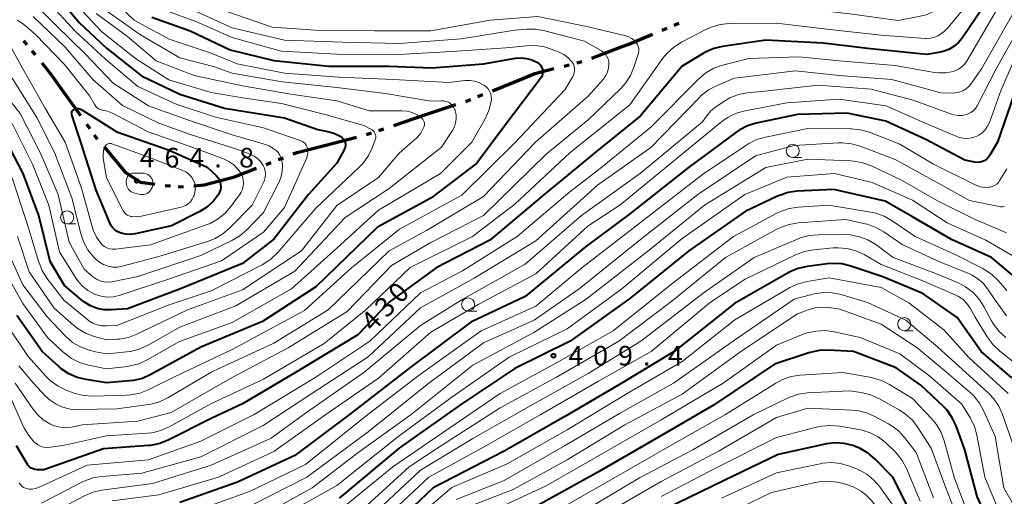
# Model space of a CAD drawing. Units: metres. Extents: x -66000 to -64000, y 28500 to 29785.
# Drawn here: x -65812 to -65623, y 29479 to 29570 of the extents above; entities that cross this region are included whole.
import ezdxf

# ---------------------------------------------------------------- set-up
doc = ezdxf.new("R2010")
doc.units = ezdxf.units.M
for name, color, linetype, lineweight in [('110300_郡市・東京都の区界', 7, 'Continuous', 70), ('633100_広葉樹林', 7, 'Continuous', 13), ('710100_等高線(計曲線)', 7, 'Continuous', 40), ('710200_等高線(主曲線)', 7, 'Continuous', 13), ('731200_図化機測定による標高点', 7, 'Continuous', 40)]:
    doc.layers.add(name, color=color, linetype=linetype, lineweight=lineweight)
doc.styles.add('Style-WORKING', font='MS Gothic.ttf')

msp = doc.modelspace()

# ---------------------------------------------------------------- linework, layer by layer
at = {"layer": '110300_郡市・東京都の区界', "linetype": 'Continuous', "lineweight": 70}
for p, q in [((-65688.82, 29568.41), (-65687.9, 29568.8)), ((-65686.51, 29569.38), (-65685.59, 29569.76)), ((-65810.86, 29566.38), (-65810.23, 29565.6)), ((-65809.28, 29564.45), (-65808.65, 29563.67)), ((-65702.3, 29563.08), (-65696.45, 29565.27)), ((-65705.15, 29562.17), (-65704.18, 29562.42)), ((-65707.57, 29561.55), (-65706.6, 29561.8)), ((-65721.25, 29556.83), (-65715.46, 29559.19)), ((-65803.6, 29557.15), (-65799.96, 29552.07)), ((-65726.35, 29554.76), (-65725.42, 29555.14)), ((-65724.03, 29555.7), (-65723.1, 29556.08)), ((-65734.19, 29552.2), (-65728.27, 29554.19)), ((-65740.11, 29550.2), (-65734.19, 29552.2)), ((-65798.8, 29550.44), (-65798.21, 29549.63)), ((-65742.96, 29549.24), (-65742.01, 29549.56)), ((-65797.34, 29548.41), (-65796.76, 29547.6)), ((-65753.32, 29546.39), (-65747.26, 29547.93)), ((-65745.33, 29548.45), (-65744.38, 29548.76)), ((-65762.14, 29543.67), (-65761.21, 29544.03)), ((-65764.47, 29542.76), (-65763.54, 29543.13)), ((-65783.79, 29538.74), (-65782.79, 29538.67)), ((-65781.3, 29538.55), (-65780.3, 29538.47))]:
    msp.add_line(p, q, dxfattribs=at)
at = {"layer": '110300_郡市・東京都の区界', "linetype": 'Continuous', "lineweight": 70, "flags": 128}
for points in [[(-65696.45, 29565.27), (-65695.22, 29565.73), (-65690.66, 29567.64)], [(-65807.38, 29562.13), (-65805.64, 29560.01), (-65803.6, 29557.15)], [(-65715.46, 29559.19), (-65713.16, 29560.12), (-65709.51, 29561.05)], [(-65795.44, 29546.09), (-65791.5, 29541.35), (-65791.43, 29541.3)], [(-65759.34, 29544.76), (-65758.6, 29545.05), (-65753.32, 29546.39)], [(-65772.21, 29539.94), (-65770.53, 29540.4), (-65766.33, 29542.04)], [(-65791.43, 29541.3), (-65788.48, 29539.39), (-65785.78, 29538.97)], [(-65778.31, 29538.67), (-65776.33, 29538.83), (-65772.21, 29539.94)]]:
    msp.add_lwpolyline(points, dxfattribs=at)
at = {"layer": '633100_広葉樹林', "linetype": 'Continuous', "lineweight": 13}
for p, q in [((-65663.88, 29544.08), (-65662.21, 29544.08)), ((-65802.51, 29531.39), (-65800.84, 29531.39)), ((-65725.92, 29514.75), (-65724.25, 29514.75)), ((-65642.57, 29510.99), (-65640.9, 29510.99))]:
    msp.add_line(p, q, dxfattribs=at)
for centre in [(-65663.88, 29545.33), (-65802.51, 29532.64), (-65725.92, 29516), (-65642.57, 29512.24)]:
    msp.add_circle(centre, 1.25, dxfattribs=at)
at = {"layer": '710100_等高線(計曲線)', "linetype": 'Continuous', "lineweight": 40, "flags": 128}
for points, elevation in [([(-65805, 29575.61), (-65800.19, 29569.81), (-65795, 29564.96), (-65788.31, 29559.69), (-65781, 29556.18), (-65772.47, 29553.53), (-65761, 29551.63), (-65754.59, 29549.41), (-65752.71, 29549.04), (-65751.58, 29548.71), (-65750.51, 29548.19), (-65750.04, 29547.88), (-65749.82, 29547.68), (-65749.63, 29547.45), (-65749.49, 29547.19), (-65749.39, 29546.91), (-65749.34, 29546.62), (-65749.35, 29546.32), (-65749.4, 29546.03), (-65749.51, 29545.76), (-65749.54, 29545.69), (-65751, 29543), (-65756.4, 29537), (-65763, 29528.49), (-65769, 29523.82), (-65780.83, 29519), (-65791, 29515.19), (-65794.12, 29514.98), (-65795.46, 29515.01), (-65796.78, 29515.26), (-65798.04, 29515.75), (-65799.19, 29516.44), (-65799.62, 29516.78), (-65803, 29519.63), (-65805.77, 29524.23), (-65807.96, 29533), (-65810.95, 29541.05), (-65815.06, 29549)], 450), ([(-65626.06, 29575), (-65631.52, 29566.87), (-65632.2, 29566.03), (-65633.01, 29565.31), (-65633.94, 29564.75), (-65634.95, 29564.36), (-65635.62, 29564.2), (-65638.25, 29563.75), (-65649, 29564.82), (-65658.09, 29565.91), (-65669, 29566.48), (-65677.28, 29565.29), (-65678.97, 29564.89), (-65680.57, 29564.2), (-65681.01, 29563.95), (-65685, 29561.55), (-65693, 29552.04), (-65701.63, 29545), (-65711.39, 29537), (-65721.73, 29528.27), (-65732.04, 29523), (-65741, 29516.46), (-65747, 29510.2), (-65758.89, 29503), (-65769, 29497), (-65775, 29494.23), (-65783.22, 29490.09), (-65784.84, 29489.44), (-65786.55, 29489.09), (-65786.98, 29489.05), (-65795.59, 29488.41), (-65807, 29484.44), (-65808.27, 29484.45), (-65808.66, 29484.49), (-65809.03, 29484.59), (-65809.38, 29484.76), (-65809.7, 29484.99), (-65809.98, 29485.27), (-65810.18, 29485.56)], 430), ([(-65786.36, 29570.88), (-65779, 29568.28), (-65771.36, 29564.64), (-65763, 29562.58), (-65752.5, 29561.5), (-65741, 29561.51), (-65732.81, 29561.19), (-65723, 29561.95), (-65716.85, 29563.02), (-65715.8, 29563.11), (-65714.75, 29563.01), (-65713.73, 29562.74), (-65712.77, 29562.29), (-65712.63, 29562.21), (-65712.34, 29561.99), (-65712.09, 29561.72), (-65711.89, 29561.42), (-65711.75, 29561.09), (-65711.66, 29560.73), (-65711.64, 29560.37), (-65711.68, 29560.01), (-65711.79, 29559.66), (-65711.95, 29559.33), (-65712.06, 29559.17), (-65719, 29550), (-65724.27, 29543), (-65733, 29536.33), (-65743.25, 29530.75), (-65755, 29519.38), (-65765.22, 29512.78), (-65777, 29507.85), (-65786.53, 29502.61), (-65788.13, 29501.9), (-65789.82, 29501.49), (-65790.61, 29501.4), (-65795, 29501.07), (-65798.9, 29501.66), (-65800.6, 29502.07), (-65802.2, 29502.76), (-65803.65, 29503.73)], 440), ([(-65621, 29557.88), (-65624.78, 29547), (-65626.2, 29544.52), (-65626.47, 29544.13), (-65626.81, 29543.79), (-65627.19, 29543.52), (-65627.62, 29543.32), (-65628.08, 29543.2), (-65628.55, 29543.15), (-65629.03, 29543.19), (-65629.09, 29543.2), (-65631, 29543.58), (-65638.47, 29547.53), (-65646.11, 29551), (-65653.47, 29552.53), (-65663, 29552.3), (-65670.88, 29550.62), (-65672.55, 29550.11), (-65674.1, 29549.32), (-65674.74, 29548.88), (-65683.82, 29542.18), (-65695, 29533.31), (-65703.49, 29527), (-65715, 29517.5), (-65725.39, 29512.61), (-65737, 29503.96), (-65748.54, 29495), (-65759, 29487.14), (-65769.94, 29482.06), (-65781, 29478.19)], 420), ([(-65775.77, 29542.23), (-65774.05, 29540.62), (-65773.73, 29540.25), (-65773.47, 29539.83), (-65773.28, 29539.37), (-65773.19, 29538.89), (-65773.17, 29538.39), (-65773.24, 29537.9), (-65773.4, 29537.43), (-65773.62, 29537.02), (-65773.67, 29536.94), (-65774.65, 29535.68), (-65775.83, 29534.61), (-65777.18, 29533.76), (-65782.56, 29531), (-65789.54, 29529.48), (-65790.43, 29529.37), (-65791.33, 29529.41), (-65792.21, 29529.61), (-65792.4, 29529.68), (-65792.94, 29529.93), (-65793.43, 29530.27), (-65793.85, 29530.69), (-65794.19, 29531.18), (-65794.39, 29531.57), (-65797, 29537.82), (-65799.92, 29547), (-65801.62, 29552.24), (-65801.65, 29552.39), (-65801.66, 29552.54), (-65801.64, 29552.69), (-65801.6, 29552.83), (-65801.53, 29552.97), (-65801.44, 29553.09), (-65801.33, 29553.19), (-65801.2, 29553.27), (-65801.12, 29553.31), (-65800.87, 29553.39), (-65800.6, 29553.42), (-65800.33, 29553.41), (-65800.07, 29553.35), (-65799.82, 29553.25), (-65799.71, 29553.19), (-65793.03, 29549), (-65785, 29546.2), (-65783, 29545.45), (-65775.77, 29542.23)], 460), ([(-65641, 29532.75), (-65646.25, 29535.75), (-65656.01, 29537.99), (-65663.05, 29537.62), (-65664.77, 29537.37), (-65666.43, 29536.83), (-65666.77, 29536.68), (-65673, 29533.75), (-65683.74, 29526.26), (-65695, 29517.16), (-65706.43, 29509), (-65717, 29503.79), (-65727.13, 29497), (-65739, 29488.62), (-65750.56, 29479)], 410), ([(-65619.99, 29520.01), (-65625.88, 29525), (-65633.58, 29528.42), (-65641, 29532.75)], 410), ([(-65622.01, 29501.99), (-65627.89, 29507), (-65632.48, 29513.52), (-65639, 29518.1), (-65646.7, 29521.3), (-65652.79, 29523.34), (-65654.48, 29523.75), (-65656.22, 29523.86), (-65657.31, 29523.78), (-65661.14, 29523.26), (-65662.84, 29522.88), (-65664.45, 29522.21), (-65664.76, 29522.04), (-65675, 29516.2), (-65686.55, 29507), (-65697, 29500.74), (-65707.3, 29494.7), (-65719, 29487.96), (-65732.61, 29481), (-65741.41, 29472.59)], 400), ([(-65803.65, 29503.73), (-65804.13, 29504.14), (-65807.29, 29507), (-65812.12, 29513.88)], 440), ([(-65621.88, 29467), (-65626.64, 29475), (-65628.67, 29479.33), (-65631, 29488.24), (-65632.66, 29492.8), (-65633.4, 29494.38), (-65634.4, 29495.81), (-65635.16, 29496.61), (-65639.38, 29500.62), (-65644.1, 29503.9), (-65652.25, 29507), (-65657.12, 29507.27), (-65658.86, 29507.21), (-65660.57, 29506.85), (-65660.79, 29506.78), (-65667.39, 29504.61)], 390), ([(-65667.39, 29504.61), (-65679, 29496.75), (-65689.1, 29490.9), (-65701, 29484.04), (-65712.13, 29477.87), (-65719.36, 29474.64), (-65722.69, 29474.21), (-65724.39, 29473.84), (-65726, 29473.18), (-65726.94, 29472.63), (-65732.78, 29468.76)], 390), ([(-65810.18, 29485.56), (-65812.2, 29489)], 430), ([(-65640.82, 29475.18), (-65644.73, 29483), (-65648.16, 29486.49), (-65649.48, 29487.62), (-65650.99, 29488.5), (-65652.07, 29488.94), (-65652.41, 29489.06), (-65654.06, 29489.46), (-65655.75, 29489.58), (-65657.44, 29489.39), (-65657.67, 29489.34), (-65666.67, 29487.33), (-65677, 29482.41), (-65688.14, 29477)], 380)]:
    msp.add_lwpolyline(points, dxfattribs=dict(at, elevation=elevation))
at = {"layer": '710200_等高線(主曲線)', "linetype": 'Continuous', "lineweight": 13, "flags": 128}
for points, elevation in [([(-65619, 29588.24), (-65629.89, 29579), (-65634.1, 29574.21), (-65635.37, 29573.01), (-65636.82, 29572.04), (-65638.41, 29571.34), (-65639.83, 29570.98), (-65643.73, 29570.27), (-65653, 29571.49), (-65663.34, 29572.66), (-65672.38, 29574.06), (-65672.63, 29574.12), (-65672.87, 29574.22), (-65673.09, 29574.37), (-65673.27, 29574.55), (-65673.43, 29574.76), (-65673.54, 29574.99), (-65673.62, 29575.24), (-65673.64, 29575.5), (-65673.64, 29575.63), (-65673.57, 29576.11)], 434), ([(-65627.58, 29577), (-65634.19, 29568.91), (-65634.95, 29568.13), (-65635.83, 29567.49), (-65636.14, 29567.32), (-65636.86, 29567.02), (-65637.63, 29566.85), (-65638.41, 29566.81), (-65638.55, 29566.82), (-65647, 29567.44), (-65657.39, 29568.61), (-65667, 29569.73), (-65676.01, 29569.64), (-65677.74, 29569.47), (-65679.42, 29569), (-65680.5, 29568.52), (-65685.14, 29566.12), (-65686.62, 29565.18), (-65687.9, 29564.01), (-65688.7, 29563.02), (-65695, 29554.15), (-65706.44, 29545), (-65717, 29535.15), (-65725.04, 29528.96), (-65737, 29523.09), (-65745.48, 29515), (-65753.44, 29508.56), (-65765, 29501.77), (-65775.09, 29497), (-65783.03, 29492.64), (-65784.62, 29491.93), (-65786.32, 29491.52), (-65787.24, 29491.42), (-65795, 29490.95), (-65803, 29489.12), (-65805.73, 29488.73), (-65806.37, 29488.7), (-65807.01, 29488.78), (-65807.62, 29488.97), (-65808.2, 29489.26)], 432), ([(-65795, 29575.39), (-65789.69, 29570.31), (-65783, 29566.67), (-65775, 29564.01), (-65770.02, 29561.98), (-65761, 29560.18), (-65750.56, 29559.44), (-65740.25, 29559), (-65729.6, 29558.4), (-65726.56, 29558.76), (-65725.59, 29558.79), (-65724.64, 29558.66), (-65723.72, 29558.35), (-65722.88, 29557.9), (-65722.81, 29557.86), (-65722.4, 29557.54), (-65722.06, 29557.16), (-65721.79, 29556.72), (-65721.59, 29556.24), (-65721.49, 29555.74), (-65721.47, 29555.22), (-65721.5, 29554.9), (-65721.53, 29554.75), (-65721.96, 29553.06), (-65722.68, 29551.46), (-65725.18, 29547), (-65731.19, 29541), (-65743, 29534.01), (-65751, 29526.78), (-65759.63, 29519), (-65771, 29512.59), (-65781.07, 29508.93), (-65787.24, 29505.43), (-65788.83, 29504.7), (-65790.51, 29504.26), (-65791.01, 29504.19), (-65795, 29503.72), (-65798.47, 29504.43), (-65800.15, 29504.93), (-65801.71, 29505.7), (-65803.11, 29506.74), (-65803.34, 29506.96), (-65806.27, 29509.73), (-65811, 29516.17), (-65814.88, 29523.12)], 442), ([(-65806.17, 29573.83), (-65801, 29568.23), (-65795.17, 29562.83), (-65789, 29557.62), (-65781.71, 29554.29), (-65774.2, 29551.8), (-65765, 29549.75), (-65758, 29547.34), (-65757.66, 29547.19), (-65757.34, 29546.98), (-65757.07, 29546.72), (-65756.85, 29546.42), (-65756.69, 29546.08), (-65756.66, 29546), (-65756.55, 29545.54), (-65756.52, 29545.08), (-65756.57, 29544.61), (-65756.7, 29544.16), (-65756.75, 29544.04), (-65761, 29534.52), (-65765, 29529.82), (-65773, 29524.36), (-65783.18, 29520.82), (-65792.6, 29517.75), (-65793.72, 29517.49), (-65794.87, 29517.43), (-65796.02, 29517.57), (-65797.12, 29517.9), (-65797.31, 29517.98), (-65798.54, 29518.66), (-65799.64, 29519.54), (-65800.57, 29520.6), (-65800.94, 29521.15), (-65803.95, 29526.05), (-65805.99, 29535), (-65809.17, 29542.83), (-65813, 29550.54)], 452), ([(-65810.3, 29575), (-65804.65, 29569.35), (-65799, 29563.83), (-65793.73, 29558.27), (-65787, 29553.97), (-65778.93, 29551.07), (-65771, 29548.43), (-65765.04, 29546.71), (-65763.95, 29546.3), (-65762.95, 29545.69), (-65762.59, 29545.41), (-65762.19, 29545.01), (-65761.86, 29544.54), (-65761.62, 29544.02), (-65761.47, 29543.47), (-65761.42, 29543.08), (-65761.4, 29542.6), (-65761.43, 29541.4), (-65761.68, 29540.22), (-65762.17, 29539.03), (-65765, 29533.59), (-65768.19, 29530.28), (-65769.5, 29529.14), (-65771.03, 29528.22), (-65777, 29525.34), (-65789, 29521.33), (-65793.96, 29520.36), (-65794.71, 29520.28), (-65795.47, 29520.33), (-65796.2, 29520.51), (-65796.89, 29520.82), (-65797.51, 29521.24), (-65797.65, 29521.35)], 454), ([(-65785.95, 29573), (-65777.96, 29570.04), (-65771, 29566.97), (-65761.62, 29564.38), (-65751, 29563.84), (-65740.34, 29563.66), (-65729, 29564.3), (-65718.69, 29565), (-65714.76, 29565.42), (-65713.01, 29565.46), (-65711.29, 29565.19), (-65710.03, 29564.78), (-65708.53, 29564.19), (-65707.64, 29563.75), (-65706.84, 29563.16), (-65706.16, 29562.44), (-65706.03, 29562.27), (-65705.8, 29561.9), (-65705.65, 29561.51), (-65705.56, 29561.09), (-65705.55, 29560.66), (-65705.62, 29560.24), (-65705.75, 29559.83), (-65705.9, 29559.54), (-65707.44, 29557), (-65717, 29546.9), (-65727.12, 29536.88), (-65739, 29530.37), (-65748.21, 29523), (-65757.16, 29514.84), (-65771, 29507.41), (-65781.62, 29502.38), (-65787.02, 29499.7), (-65788.64, 29499.07), (-65790.35, 29498.72), (-65791.21, 29498.67), (-65797.59, 29498.51), (-65799.33, 29498.61), (-65801.03, 29499.02), (-65801.37, 29499.14), (-65802.69, 29499.64), (-65804.26, 29500.39), (-65805.68, 29501.41), (-65806.64, 29502.35), (-65809.94, 29506.06), (-65814.61, 29513)], 438), ([(-65795, 29572.11), (-65788.52, 29567.48), (-65781, 29563.1), (-65774.55, 29561.45), (-65771, 29560.21), (-65761.44, 29558.56), (-65751, 29557.43), (-65741.7, 29556.3), (-65733, 29554.86), (-65731, 29554.93), (-65730.54, 29554.9), (-65730.1, 29554.8), (-65729.68, 29554.63), (-65729.3, 29554.38), (-65728.96, 29554.07), (-65728.69, 29553.7), (-65728.48, 29553.3), (-65728.41, 29553.09), (-65728.38, 29553), (-65728.21, 29552.24), (-65728.18, 29551.47), (-65728.29, 29550.7), (-65728.52, 29549.96), (-65728.9, 29549.25), (-65731, 29546.03), (-65741, 29538.18), (-65749.39, 29532.61), (-65759, 29522.35), (-65770.27, 29515.73), (-65781, 29511.7), (-65787.17, 29508.2), (-65788.76, 29507.47), (-65790.44, 29507.03), (-65791.09, 29506.94), (-65793.63, 29506.68), (-65795.37, 29506.66), (-65797.09, 29506.93), (-65797.33, 29507), (-65798.34, 29507.28), (-65799.97, 29507.89), (-65801.47, 29508.77), (-65802.9, 29510.02), (-65806.35, 29513.65), (-65811, 29519.77), (-65813.37, 29525)], 444), ([(-65800.48, 29573), (-65795.92, 29568.08), (-65789.48, 29563), (-65783.06, 29558.94), (-65775, 29556.49), (-65768.59, 29555.41), (-65761.58, 29554.42), (-65753, 29552.22), (-65745.83, 29550.17), (-65744.48, 29549.52), (-65744.24, 29549.37), (-65744.02, 29549.18), (-65743.84, 29548.96), (-65743.7, 29548.7), (-65743.6, 29548.43), (-65743.56, 29548.15), (-65743.56, 29547.86), (-65743.62, 29547.58), (-65743.66, 29547.46), (-65744.19, 29546.02), (-65744.93, 29544.45), (-65745.94, 29543.02), (-65746.7, 29542.23), (-65755, 29534.37), (-65762.26, 29525.95), (-65763.51, 29524.73), (-65764.95, 29523.75), (-65765.28, 29523.57), (-65775, 29518.59), (-65783, 29515.95), (-65793, 29512.01), (-65795, 29511.9), (-65795.9, 29511.92), (-65796.78, 29512.11), (-65797.61, 29512.44), (-65798.38, 29512.91), (-65798.55, 29513.05), (-65803.17, 29516.83), (-65806.38, 29521.05), (-65807.31, 29522.52), (-65808.01, 29524.27), (-65810, 29531), (-65813, 29540.17)], 448), ([(-65772.02, 29571.98), (-65763.32, 29569), (-65755, 29568.37), (-65743.7, 29568.3), (-65733, 29568.24), (-65721.67, 29570.33), (-65712.56, 29571), (-65702.98, 29569.02), (-65695.78, 29567.3), (-65695.18, 29567.1), (-65694.63, 29566.8), (-65694.14, 29566.41), (-65693.77, 29566), (-65693.55, 29565.65), (-65693.39, 29565.27), (-65693.3, 29564.87), (-65693.28, 29564.45), (-65693.33, 29564.04), (-65693.4, 29563.8), (-65694.22, 29561.32), (-65694.91, 29559.71), (-65695.86, 29558.26), (-65696.8, 29557.22), (-65703, 29551.3), (-65711, 29544.7), (-65722.96, 29533), (-65733, 29527.84), (-65740.54, 29523.46), (-65749, 29514.66), (-65760.27, 29507.73), (-65771, 29502.08), (-65782.63, 29495.37), (-65789, 29493.72), (-65799.61, 29493), (-65801.71, 29492.59), (-65802.79, 29492.48), (-65803.88, 29492.56), (-65804.94, 29492.82), (-65805.73, 29493.15), (-65805.81, 29493.19), (-65807.09, 29493.99), (-65808.21, 29495), (-65809.05, 29496.05), (-65812.43, 29501)], 434), ([(-65777.99, 29572.01), (-65771, 29568.83), (-65761, 29566.48), (-65749.89, 29566.11), (-65739, 29565.83), (-65727.23, 29566.77), (-65717, 29568.38), (-65714.77, 29568.59), (-65713.03, 29568.6), (-65711.28, 29568.3), (-65703.69, 29566.31), (-65700.45, 29564.44), (-65700.04, 29564.15), (-65699.68, 29563.8), (-65699.39, 29563.38), (-65699.18, 29562.92), (-65699.04, 29562.44), (-65699, 29561.93), (-65699.07, 29561.17), (-65699.26, 29560.43), (-65699.59, 29559.74), (-65700.03, 29559.11), (-65700.12, 29559), (-65703, 29555.79), (-65713.04, 29547), (-65723, 29536.62), (-65733.85, 29530.15), (-65741, 29526.22), (-65752.67, 29515), (-65763, 29508.64), (-65774.85, 29503.15), (-65783.29, 29498.18), (-65784.86, 29497.43), (-65786.54, 29496.97), (-65786.97, 29496.89), (-65793, 29496.05), (-65800.57, 29495.94), (-65801.97, 29496.04), (-65803.34, 29496.38), (-65804.63, 29496.96), (-65805.79, 29497.75), (-65806.56, 29498.46), (-65809, 29501.04), (-65811.74, 29504.26)], 436), ([(-65625, 29572.1), (-65630.56, 29562.58), (-65631.01, 29561.94), (-65631.57, 29561.39), (-65632.21, 29560.94), (-65632.92, 29560.61), (-65633.24, 29560.51), (-65634.62, 29560.25), (-65636.04, 29560.24), (-65636.8, 29560.34), (-65644.34, 29561.66), (-65655, 29562.53), (-65662.69, 29563.31), (-65672.3, 29563), (-65677.3, 29561.69), (-65678.94, 29561.11), (-65680.46, 29560.24), (-65681.87, 29559.06), (-65691, 29549.86), (-65701, 29541.71), (-65706.46, 29537.54), (-65716.52, 29529), (-65727, 29522.42), (-65735, 29518.25), (-65744.7, 29509), (-65755, 29502.12), (-65766.8, 29495), (-65777, 29489.93), (-65787, 29486.36), (-65798.68, 29485.32), (-65808, 29481.02), (-65808.55, 29480.83), (-65809.13, 29480.73), (-65809.71, 29480.73), (-65810.07, 29480.78)], 428), ([(-65812.08, 29570.31), (-65811.02, 29569.66), (-65810.49, 29569.23), (-65808.52, 29567.48), (-65803, 29561.85)], 458), ([(-65797, 29571.56), (-65791, 29567.21), (-65785.49, 29562.51), (-65778.25, 29559.75), (-65769, 29557.78), (-65759.8, 29556.2), (-65751, 29554.89), (-65744.78, 29553), (-65738.57, 29553), (-65737.55, 29552.91), (-65736.57, 29552.65), (-65735.65, 29552.22), (-65735.3, 29552), (-65734.99, 29551.79), (-65734.76, 29551.61), (-65734.57, 29551.39), (-65734.42, 29551.14), (-65734.32, 29550.87), (-65734.26, 29550.59), (-65734.26, 29550.3), (-65734.31, 29550.01), (-65734.41, 29549.72), (-65734.97, 29548.73), (-65735.69, 29547.86), (-65736.07, 29547.51), (-65739.07, 29544.93), (-65743, 29540.24), (-65751, 29534.93), (-65757.76, 29526.24), (-65769, 29518.8), (-65779.5, 29515), (-65789.2, 29510.33), (-65790.81, 29509.72), (-65792.52, 29509.4), (-65793, 29509.36), (-65795, 29509.26), (-65797.28, 29509.87), (-65798.91, 29510.47), (-65800.42, 29511.34), (-65801.27, 29512.01), (-65805, 29515.28), (-65809.79, 29522.21), (-65811.98, 29529)], 446), ([(-65809, 29571.02), (-65802.88, 29565.12), (-65797.58, 29559), (-65791.96, 29554.04), (-65785, 29550.61), (-65779, 29548.47), (-65770.26, 29545.74), (-65767.56, 29544.72), (-65766.8, 29544.35), (-65766.12, 29543.86), (-65765.53, 29543.26), (-65765.04, 29542.55), (-65764.8, 29542.01), (-65764.66, 29541.45), (-65764.61, 29540.86), (-65764.67, 29540.28), (-65764.83, 29539.72), (-65764.97, 29539.41), (-65767.16, 29535), (-65771.43, 29530.62), (-65772.75, 29529.48), (-65774.25, 29528.59), (-65775.7, 29528.02), (-65785, 29525.2), (-65792, 29523.32), (-65792.9, 29523.16), (-65793.82, 29523.16), (-65794.71, 29523.32), (-65795.57, 29523.63), (-65796.36, 29524.09), (-65797.06, 29524.67), (-65797.14, 29524.76), (-65797.46, 29525.09)], 456), ([(-65621.89, 29571.38), (-65627.8, 29561), (-65629.7, 29558.25), (-65630.18, 29557.67), (-65630.75, 29557.19), (-65631.4, 29556.81), (-65632.1, 29556.55), (-65632.84, 29556.41), (-65633.29, 29556.39), (-65635.58, 29556.42), (-65644.94, 29559), (-65655, 29559.72), (-65663.38, 29560.62), (-65675, 29559.26), (-65678.45, 29557.79), (-65679.99, 29556.97), (-65681.36, 29555.9), (-65681.72, 29555.55), (-65691, 29545.96), (-65701.18, 29538.82), (-65713, 29528.16), (-65724.73, 29521), (-65735, 29515.35), (-65745, 29506.01), (-65755.75, 29499), (-65765.09, 29492.91), (-65777, 29486.91)], 426), ([(-65620.03, 29569.83), (-65625.03, 29561), (-65628.66, 29553.97), (-65628.98, 29553.46), (-65629.38, 29553.02), (-65629.85, 29552.66), (-65630.38, 29552.39), (-65630.74, 29552.26), (-65631.51, 29552.1), (-65632.3, 29552.09), (-65633.08, 29552.21), (-65633.53, 29552.35), (-65640.86, 29555), (-65648.88, 29557.12), (-65659, 29557.88), (-65669.23, 29556.77), (-65672.54, 29556.41), (-65674.25, 29556.08)], 424), ([(-65796.09, 29527.7), (-65796.89, 29528.83), (-65797.47, 29530.08), (-65797.65, 29530.64), (-65799.79, 29538.21), (-65802.88, 29547), (-65806.66, 29553.34), (-65811, 29561), (-65813.93, 29566.35)], 458), ([(-65620.56, 29565), (-65624.06, 29557), (-65626.32, 29550.76), (-65626.65, 29550.03), (-65627.11, 29549.37), (-65627.68, 29548.8), (-65628.33, 29548.34), (-65628.85, 29548.08), (-65629.64, 29547.82), (-65630.46, 29547.71), (-65631.29, 29547.74), (-65632.1, 29547.91), (-65632.56, 29548.08), (-65639, 29550.8), (-65646.05, 29553.95), (-65655, 29555.21), (-65665, 29554.54), (-65672.97, 29553.02)], 422), ([(-65803, 29561.85), (-65798.19, 29555.81), (-65797.25, 29554.13), (-65797.05, 29553.84), (-65796.81, 29553.59), (-65796.53, 29553.39), (-65796.22, 29553.24), (-65795.88, 29553.14), (-65795.75, 29553.12), (-65794.79, 29552.92), (-65793.85, 29552.54), (-65787.01, 29548.99), (-65778.11, 29545.89), (-65772.62, 29543.82), (-65771.6, 29543.33), (-65770.68, 29542.67), (-65769.89, 29541.85), (-65769.3, 29541), (-65769.03, 29540.44), (-65768.87, 29539.84), (-65768.82, 29539.22), (-65768.87, 29538.6), (-65769.03, 29537.99), (-65769.29, 29537.43), (-65769.49, 29537.12), (-65771.17, 29534.78), (-65772.31, 29533.46), (-65773.66, 29532.35), (-65775.18, 29531.5), (-65775.95, 29531.19), (-65786.58, 29527.42), (-65793.31, 29526.6), (-65793.86, 29526.58), (-65794.4, 29526.66), (-65794.92, 29526.83), (-65795.4, 29527.08), (-65795.83, 29527.42), (-65796.09, 29527.7)], 458), ([(-65797.46, 29525.09), (-65798.55, 29526.45), (-65799.39, 29527.98), (-65799.93, 29529.56), (-65801.64, 29536.36), (-65804.95, 29545), (-65808.28, 29551.72), (-65813, 29559.26)], 456), ([(-65797.65, 29521.35), (-65799.25, 29522.75), (-65802.12, 29527.88), (-65804.25, 29537), (-65807.66, 29545), (-65811.51, 29552.49), (-65814.16, 29555.84)], 454), ([(-65674.25, 29556.08), (-65675.88, 29555.45), (-65677.05, 29554.77), (-65678.63, 29553.71), (-65679.51, 29552.99), (-65680.26, 29552.13), (-65680.39, 29551.95), (-65681.1, 29550.9), (-65693, 29541.07), (-65704.23, 29533), (-65715, 29523.7), (-65726.94, 29517), (-65735, 29511.98), (-65745.85, 29503), (-65757, 29495.22), (-65763.54, 29490.46), (-65775, 29485.29), (-65786.21, 29481.79), (-65795.9, 29480.52), (-65797.6, 29480.15), (-65799.33, 29479.42), (-65809, 29474.23)], 424), ([(-65672.97, 29553.02), (-65674.64, 29552.54), (-65676.21, 29551.79), (-65677.42, 29550.94), (-65687, 29543.12), (-65696.94, 29535), (-65703, 29531), (-65713, 29521.88), (-65723.98, 29516.02), (-65733, 29510.73), (-65743, 29501.92), (-65753.07, 29495), (-65763, 29487.95), (-65773.63, 29483), (-65785, 29479.67), (-65793.92, 29478.5)], 422), ([(-65624.29, 29539.72), (-65624.57, 29539.33), (-65624.91, 29538.99), (-65625.31, 29538.72), (-65625.74, 29538.52), (-65626.21, 29538.41), (-65626.38, 29538.38), (-65627.22, 29538.37), (-65628.06, 29538.5), (-65628.85, 29538.78), (-65629, 29538.85), (-65637, 29542.78), (-65643.4, 29546.6), (-65649.24, 29548.89), (-65650.91, 29549.38), (-65652.65, 29549.58), (-65652.89, 29549.58), (-65661, 29549.59), (-65669.06, 29547.99), (-65670.73, 29547.5), (-65672.3, 29546.73), (-65672.65, 29546.51), (-65681.14, 29540.86), (-65693, 29531.65), (-65704.15, 29523), (-65713, 29515.67), (-65723.4, 29511), (-65735, 29502.68), (-65745.07, 29495), (-65757, 29485.45), (-65767.7, 29480.3), (-65779, 29476.23)], 418), ([(-65787.61, 29544.39), (-65780.43, 29541.61), (-65779.84, 29541.32), (-65779.31, 29540.94), (-65778.85, 29540.46), (-65778.49, 29539.92), (-65778.36, 29539.67), (-65778.15, 29539.08), (-65778.04, 29538.46), (-65778.05, 29537.83), (-65778.16, 29537.22), (-65778.28, 29536.85), (-65778.37, 29536.63), (-65778.63, 29536.11), (-65778.97, 29535.64), (-65779.39, 29535.24), (-65779.88, 29534.92), (-65780.41, 29534.69), (-65780.74, 29534.6), (-65788.34, 29532.89), (-65789.24, 29532.77), (-65790.14, 29532.8), (-65790.34, 29532.83), (-65790.68, 29532.92), (-65791, 29533.07), (-65791.29, 29533.27), (-65791.54, 29533.51), (-65791.74, 29533.8), (-65791.8, 29533.91), (-65795, 29540.21), (-65795.61, 29543.92), (-65795.66, 29544.62), (-65795.59, 29545.32), (-65795.39, 29546.02), (-65795.31, 29546.2), (-65795.19, 29546.36), (-65795.05, 29546.49), (-65794.89, 29546.6), (-65794.71, 29546.68), (-65794.52, 29546.73), (-65794.33, 29546.74), (-65794.13, 29546.72), (-65793.97, 29546.67), (-65787.61, 29544.39)], 462), ([(-65623.43, 29534.71), (-65623.82, 29534.65), (-65624.21, 29534.66), (-65624.41, 29534.7), (-65630.12, 29535.88), (-65637, 29539.71), (-65644.31, 29543.69), (-65651, 29546.24), (-65652.68, 29546.71), (-65654.41, 29546.89), (-65655.14, 29546.88), (-65663.62, 29546.38), (-65671, 29544.37), (-65682.01, 29537), (-65693, 29528.42), (-65704.66, 29519), (-65713.28, 29513), (-65723, 29508.65), (-65733.41, 29501), (-65745, 29491.68), (-65756.73, 29483), (-65767, 29477.81)], 416), ([(-65623.02, 29529.7), (-65629, 29532.21), (-65636.21, 29535.79), (-65643, 29539.7), (-65648.84, 29542.47), (-65650.48, 29543.07), (-65652.19, 29543.38), (-65652.69, 29543.42), (-65661, 29543.78), (-65669, 29542.16), (-65680.73, 29535), (-65691, 29526.63), (-65703.35, 29517), (-65713.34, 29510.66), (-65725, 29504.44), (-65736.79, 29495), (-65747, 29487.65), (-65755.69, 29481), (-65767, 29474.74)], 414), ([(-65623, 29541.91), (-65624.29, 29539.72)], 418), ([(-65621.08, 29524.87), (-65627, 29528.26), (-65634.37, 29531.63), (-65641, 29535.95), (-65648.7, 29539.3), (-65655.89, 29541), (-65665, 29540.34), (-65673.03, 29537), (-65685, 29528.61), (-65696.53, 29519), (-65707, 29511.34), (-65718.04, 29505.96), (-65729, 29498.28), (-65739.07, 29490.93), (-65751, 29481.41), (-65762.46, 29475), (-65765.06, 29472.69), (-65766.46, 29471.66), (-65768.02, 29470.88), (-65769.69, 29470.38), (-65770.1, 29470.3), (-65779, 29468.86), (-65789.13, 29466.87), (-65797, 29464.41)], 412), ([(-65788.09, 29541.09), (-65787.75, 29541.06), (-65787.42, 29540.97), (-65787.12, 29540.82), (-65786.84, 29540.63), (-65786.6, 29540.39), (-65786.4, 29540.11), (-65786.37, 29540.04), (-65786.23, 29539.72), (-65786.15, 29539.37), (-65786.13, 29539.02), (-65786.18, 29538.67), (-65786.28, 29538.33), (-65786.45, 29538.01), (-65786.53, 29537.88), (-65786.73, 29537.62), (-65786.97, 29537.39), (-65787.25, 29537.22), (-65787.56, 29537.09), (-65787.88, 29537.02), (-65788.21, 29537), (-65788.53, 29537.04), (-65789.67, 29537.29), (-65789.99, 29537.39), (-65790.29, 29537.54), (-65790.56, 29537.75), (-65790.78, 29537.99), (-65790.95, 29538.24), (-65791.11, 29538.61), (-65791.21, 29539), (-65791.23, 29539.4), (-65791.19, 29539.8), (-65791.18, 29539.85), (-65791.14, 29540.05), (-65791.07, 29540.27), (-65790.96, 29540.47), (-65790.82, 29540.66), (-65790.65, 29540.81), (-65790.46, 29540.94), (-65790.24, 29541.03), (-65790.02, 29541.08), (-65789.84, 29541.09), (-65788.09, 29541.09)], 464), ([(-65623, 29518.68), (-65624.66, 29520.59), (-65625.92, 29521.81), (-65627.36, 29522.78), (-65627.67, 29522.94), (-65632.57, 29525.43), (-65640.52, 29529), (-65644.88, 29532.01), (-65646.39, 29532.87), (-65648.03, 29533.46), (-65648.93, 29533.65), (-65657, 29534.99), (-65662.86, 29534.6), (-65664.58, 29534.33), (-65666.23, 29533.77), (-65666.9, 29533.44), (-65675.23, 29529), (-65687, 29519.94), (-65698.22, 29511), (-65709, 29504.86), (-65719.81, 29499), (-65731, 29491.35), (-65740.27, 29485), (-65749, 29477.87)], 408), ([(-65623.04, 29513.82), (-65625.31, 29517), (-65626.66, 29519), (-65627.52, 29520.06), (-65628.56, 29520.96), (-65629.73, 29521.67), (-65630.26, 29521.9), (-65635.86, 29524.14), (-65643, 29527.46), (-65646.47, 29529.87), (-65647.99, 29530.73), (-65649.63, 29531.32), (-65650.05, 29531.42), (-65653.77, 29532.23), (-65662.83, 29531.58), (-65664.55, 29531.3), (-65666.2, 29530.73), (-65666.91, 29530.38), (-65676.75, 29525), (-65687, 29516.61), (-65697.13, 29509), (-65709, 29502.13), (-65719.76, 29496.24), (-65731, 29489.1), (-65737.19, 29485), (-65745.99, 29477)], 406), ([(-65649.52, 29528.33), (-65651.15, 29528.95), (-65652.86, 29529.28), (-65653.91, 29529.34), (-65658.99, 29529.33), (-65660.72, 29529.17), (-65662.4, 29528.72), (-65662.86, 29528.54), (-65671.24, 29525), (-65681, 29518.18), (-65692.88, 29509), (-65703, 29502.8), (-65713.36, 29497), (-65725, 29490.38), (-65735, 29484.39), (-65745.05, 29474.95)], 404), ([(-65619.13, 29503), (-65624.33, 29507.09), (-65625.6, 29508.28), (-65626.72, 29509.8), (-65629, 29513.59), (-65630, 29515.33), (-65630.6, 29516.2), (-65631.34, 29516.94), (-65632.2, 29517.55), (-65632.85, 29517.87), (-65639.33, 29520.67), (-65647, 29523.65), (-65650.25, 29525.52), (-65651.83, 29526.25), (-65653.51, 29526.7), (-65655.25, 29526.84), (-65656.16, 29526.8), (-65659.93, 29526.44), (-65661.65, 29526.13), (-65663.35, 29525.49), (-65673, 29520.83), (-65679.57, 29516.43), (-65690.92, 29507), (-65701, 29501.33), (-65712.01, 29495)], 402), ([(-65623.15, 29509.71), (-65624.45, 29510.87), (-65625.53, 29512.25), (-65625.99, 29513.04), (-65627.34, 29515.59), (-65628.28, 29517.05), (-65629.47, 29518.33), (-65630.86, 29519.39), (-65632.28, 29520.13), (-65636.21, 29521.79), (-65644.67, 29525), (-65648.02, 29527.43), (-65649.52, 29528.33)], 404), ([(-65622.72, 29499), (-65630.17, 29505.83), (-65635, 29511.19), (-65641.68, 29516.32), (-65647, 29519.23), (-65656.93, 29521.07), (-65661.15, 29520.38), (-65662.84, 29519.95), (-65664.43, 29519.23), (-65664.61, 29519.13), (-65674.94, 29513.06), (-65685, 29505.12), (-65695.5, 29499), (-65707, 29492.08), (-65718.45, 29485.55), (-65729, 29481.05), (-65740.77, 29471), (-65747.44, 29466.56), (-65758.21, 29457), (-65761.6, 29454.23)], 398), ([(-65630.81, 29503), (-65636.16, 29507.84), (-65642.28, 29513), (-65649.6, 29516.4), (-65654.63, 29517.88), (-65656.34, 29518.23), (-65658.08, 29518.27), (-65659.81, 29518.01), (-65660.03, 29517.96), (-65663.62, 29517), (-65675, 29509.22), (-65686.64, 29501), (-65697, 29495.19), (-65707.47, 29489), (-65719, 29482.37), (-65728.2, 29478.79)], 396), ([(-65620.81, 29476.16), (-65623.52, 29481), (-65625.21, 29490.79), (-65627.37, 29495.65), (-65628.21, 29497.17), (-65629.31, 29498.53), (-65630, 29499.18), (-65634.46, 29503), (-65640.2, 29507.8), (-65647, 29512.23), (-65654.9, 29515.1), (-65656.95, 29515.42), (-65658.31, 29515.51), (-65659.67, 29515.36), (-65660.94, 29515), (-65663, 29514.21), (-65673.81, 29507), (-65685, 29498.88), (-65695.95, 29493), (-65707, 29486.33), (-65717.32, 29480.68), (-65729, 29476.14)], 394), ([(-65620.43, 29470.73), (-65624.19, 29475.81), (-65627.19, 29483), (-65628.69, 29491.03), (-65629.16, 29492.71), (-65629.91, 29494.28), (-65630.11, 29494.59), (-65631.65, 29497), (-65637.71, 29502.29), (-65643.42, 29506.58), (-65651, 29509.69), (-65655.98, 29510.79), (-65657.71, 29511.02), (-65659.45, 29510.94), (-65661.15, 29510.56), (-65661.87, 29510.31), (-65667, 29508.25), (-65677.19, 29501), (-65689, 29493.98), (-65700.86, 29487.14), (-65711, 29481.37), (-65721.56, 29476.44)], 392), ([(-65630.27, 29475.73), (-65633.07, 29483), (-65634.94, 29489.94), (-65635.54, 29491.57), (-65636.41, 29493.08), (-65637.36, 29494.24), (-65641, 29498.05), (-65645.39, 29500.72), (-65646.95, 29501.5), (-65648.62, 29501.99), (-65648.86, 29502.04), (-65654.34, 29503), (-65662.48, 29502.49), (-65664.2, 29502.23), (-65665.85, 29501.67), (-65667.14, 29500.99), (-65676.73, 29495), (-65687, 29489.21), (-65697.74, 29483), (-65709, 29476.61)], 388), ([(-65621.72, 29489), (-65623.8, 29494.97), (-65624.51, 29496.56), (-65625.49, 29498.01), (-65626.51, 29499.08), (-65630.81, 29503)], 396), ([(-65808.2, 29489.26), (-65808.71, 29489.64), (-65808.81, 29489.74), (-65809.87, 29490.97), (-65810.7, 29492.36), (-65810.83, 29492.65), (-65813.44, 29498.56)], 432), ([(-65631.36, 29472.64), (-65634.64, 29481), (-65637.46, 29488.54), (-65639.97, 29492.51), (-65641.03, 29493.89), (-65642.31, 29495.07), (-65643.57, 29495.9), (-65647.42, 29498.03), (-65649.02, 29498.74), (-65650.78, 29499.17), (-65653, 29499.5), (-65661.05, 29499.1), (-65662.78, 29498.86), (-65664.44, 29498.33), (-65664.91, 29498.11), (-65671.34, 29495), (-65683, 29488.26), (-65693.13, 29482.87), (-65705, 29475.83)], 386), ([(-65712.01, 29495), (-65723, 29488.76), (-65733.4, 29483), (-65743, 29474.07)], 402), ([(-65637, 29479.07), (-65640.28, 29487.72), (-65642.51, 29490.58), (-65643.7, 29491.85), (-65645.09, 29492.9), (-65645.61, 29493.2), (-65648.22, 29494.63), (-65649.82, 29495.33), (-65651.52, 29495.74), (-65652.58, 29495.84), (-65661, 29496.2), (-65667, 29494.41), (-65677.97, 29488.03), (-65689, 29482.22), (-65700.34, 29475.66)], 384), ([(-65639.55, 29478.45), (-65642.16, 29484.68), (-65642.97, 29486.23), (-65644.03, 29487.61), (-65644.6, 29488.18), (-65646.19, 29489.64), (-65647.57, 29490.71), (-65649.12, 29491.52), (-65650.78, 29492.05), (-65651.26, 29492.14), (-65654.89, 29492.77), (-65656.63, 29492.92), (-65658.36, 29492.76), (-65659.07, 29492.61), (-65667, 29490.59), (-65678.11, 29485), (-65689, 29479.32)], 382), ([(-65777, 29486.91), (-65788.22, 29483.78), (-65795.88, 29483.16), (-65797.6, 29482.87), (-65799.24, 29482.29), (-65799.69, 29482.07), (-65807.44, 29478.04)], 426), ([(-65644.59, 29477.41), (-65647.25, 29481.15), (-65648.38, 29482.47), (-65649.73, 29483.58), (-65651.25, 29484.44), (-65651.81, 29484.68), (-65653.06, 29485.15), (-65654.73, 29485.63), (-65656.47, 29485.81), (-65658.21, 29485.69), (-65658.67, 29485.6), (-65667, 29483.87), (-65677.5, 29479)], 378), ([(-65810.07, 29480.78), (-65810.46, 29480.9), (-65810.83, 29481.08), (-65811.16, 29481.32), (-65811.44, 29481.62), (-65811.67, 29481.96)], 428), ([(-65623.43, 29437), (-65629.33, 29442.67), (-65633.62, 29449), (-65636.77, 29457.23), (-65640.51, 29465), (-65644.47, 29471.53), (-65647.76, 29477.1), (-65648.76, 29478.51), (-65650, 29479.72), (-65650.69, 29480.24), (-65650.83, 29480.34), (-65652.35, 29481.2), (-65654, 29481.77), (-65654.5, 29481.89), (-65655.37, 29482.07), (-65657.1, 29482.26), (-65658.84, 29482.15), (-65659.62, 29482), (-65667.93, 29480.07), (-65679, 29474.75), (-65690.03, 29469.97), (-65701, 29463.28), (-65711, 29460.2)], 376)]:
    msp.add_lwpolyline(points, dxfattribs=dict(at, elevation=elevation))
at = {"layer": '731200_図化機測定による標高点', "linetype": 'Continuous', "lineweight": 40}
for centre in [(-65789.2, 29539.61, 464.8), (-65709.6, 29506.22, 409.37)]:
    msp.add_circle(centre, 0.375, dxfattribs=at)

# ---------------------------------------------------------------- texts
at = {"layer": '710100_等高線(計曲線)', "linetype": 'Continuous', "lineweight": 40, "style": 'Style-WORKING'}
for s, p in [('0', (-65738.84, 29515.97, -10)), ('3', (-65741.45, 29513.27, -10)), ('4', (-65744.05, 29510.57, -10))]:
    msp.add_text(s, height=3.75, rotation=46, dxfattribs=at).set_placement(p)
at = {"layer": '731200_図化機測定による標高点', "linetype": 'Continuous', "lineweight": 40, "style": 'Style-WORKING'}
for s, p in [('4', (-65788.66, 29542.17, -10)), ('6', (-65783.91, 29542.17, -10)), ('4', (-65779.16, 29542.17, -10)), ('8', (-65769.66, 29542.17, -10)), ('.', (-65774.41, 29542.17, -10)), ('4', (-65706.75, 29504.35, -10)), ('0', (-65702, 29504.35, -10)), ('9', (-65697.25, 29504.35, -10)), ('4', (-65687.75, 29504.35, -10)), ('.', (-65692.5, 29504.35, -10))]:
    msp.add_text(s, height=3.75, dxfattribs=at).set_placement(p)

doc.saveas('drawing.dxf')
